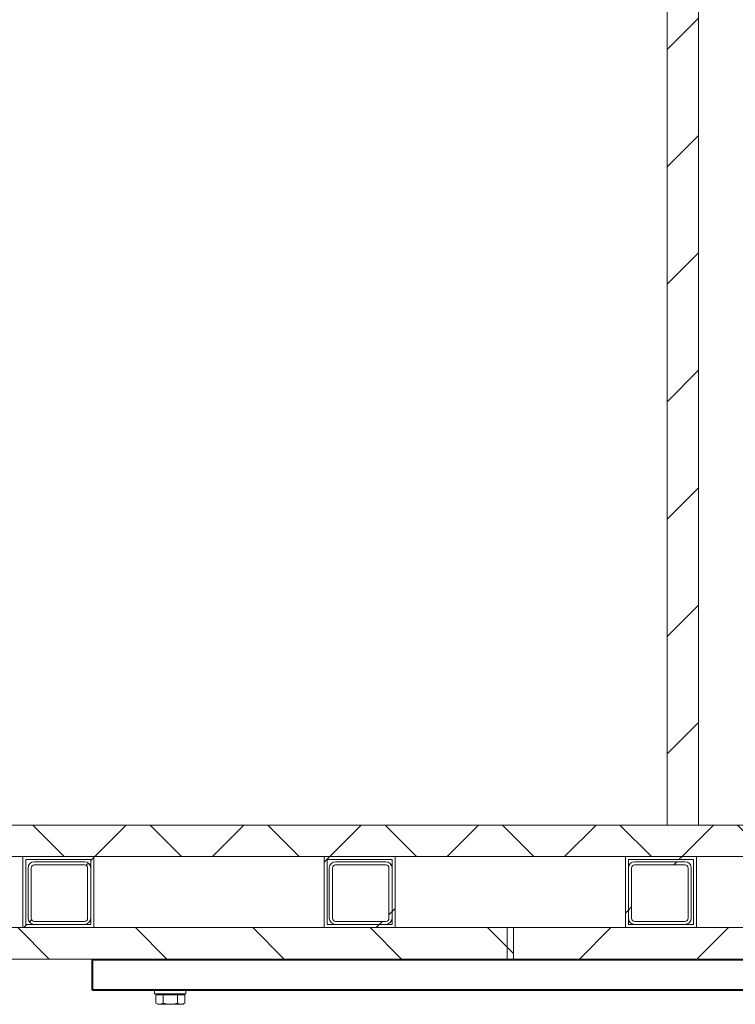
# Model space of a CAD drawing. Units: millimetres. Extents: x 560 to 7222, y 940 to 4363.
# Drawn here: x 1795 to 2479, y 940 to 1881 of the extents above; entities that cross this region are included whole.
import ezdxf

# ---------------------------------------------------------------- set-up
doc = ezdxf.new("R2010")
doc.units = ezdxf.units.MM
doc.header["$LTSCALE"] = 25
doc.linetypes.add('SLD-Durchgehend', pattern=[0])

msp = doc.modelspace()

# ---------------------------------------------------------------- hatches: boundary and pattern name
at = {"linetype": 'SLD-Durchgehend', "lineweight": 18}
h = msp.add_hatch(dxfattribs=at)
h.set_pattern_fill('ANSI31', scale=25, angle=2.8e-322, style=0)
h.paths.add_polyline_path([(2413.95, 2683.14), (2413.95, 1111.14), (2443.95, 1111.14), (2443.95, 2683.14)], flags=0)
h = msp.add_hatch(dxfattribs=at)
h.set_pattern_fill('ANSI31', scale=25, angle=2.8e-322, style=0)
h.paths.add_polyline_path([(1368.95, 1081.14), (3158.95, 1081.14), (3158.95, 1111.14), (1368.95, 1111.14)], flags=0)
h = msp.add_hatch(dxfattribs=at)
h.set_pattern_fill('ANSI31', scale=25, angle=90, style=0)
h.paths.add_polyline_path([(3158.95, 1111.14), (1368.95, 1111.14), (1368.95, 1081.14), (3158.95, 1081.14)], flags=0)
h = msp.add_hatch(dxfattribs=at)
h.set_pattern_fill('ANSI31', scale=25, angle=2.8e-322, style=0)
h.paths.add_polyline_path([(1865.95, 1081.14), (1797.95, 1081.14), (1797.95, 1013.14), (1865.95, 1013.14)], flags=0)
h.paths.add_polyline_path([(1862.95, 1078.14), (1862.95, 1016.14), (1800.95, 1016.14), (1800.95, 1078.14)], flags=0)
h = msp.add_hatch(dxfattribs=at)
h.set_pattern_fill('ANSI31', scale=25, angle=2.8e-322, style=0)
edge = h.paths.add_edge_path(flags=0)
edge.add_arc((1808.95, 1022.14), 6, 180, 270)
edge.add_line((1808.95, 1016.14), (1856.95, 1016.14))
edge.add_arc((1856.95, 1022.14), 6, 270, 360)
edge.add_line((1862.95, 1022.14), (1862.95, 1070.14))
edge.add_arc((1856.95, 1070.14), 6, 0, 90)
edge.add_line((1856.95, 1076.14), (1808.95, 1076.14))
edge.add_arc((1808.95, 1070.14), 6, 90, 180)
edge.add_line((1802.95, 1070.14), (1802.95, 1022.14))
edge = h.paths.add_edge_path(flags=0)
edge.add_line((1808.95, 1073.14), (1856.95, 1073.14))
edge.add_arc((1856.95, 1070.14), 3, 0, 90, ccw=False)
edge.add_line((1859.95, 1070.14), (1859.95, 1022.14))
edge.add_arc((1856.95, 1022.14), 3, 270, 360, ccw=False)
edge.add_line((1856.95, 1019.14), (1808.95, 1019.14))
edge.add_arc((1808.95, 1022.14), 3, 180, 270, ccw=False)
edge.add_line((1805.95, 1022.14), (1805.95, 1070.14))
edge.add_arc((1808.95, 1070.14), 3, 90, 180, ccw=False)
h = msp.add_hatch(dxfattribs=at)
h.set_pattern_fill('ANSI31', scale=25, angle=2.8e-322, style=0)
h.paths.add_polyline_path([(2153.95, 1081.14), (2085.95, 1081.14), (2085.95, 1013.14), (2153.95, 1013.14)], flags=0)
h.paths.add_polyline_path([(2150.95, 1078.14), (2150.95, 1016.14), (2088.95, 1016.14), (2088.95, 1078.14)], flags=0)
h = msp.add_hatch(dxfattribs=at)
h.set_pattern_fill('ANSI31', scale=25, angle=2.8e-322, style=0)
edge = h.paths.add_edge_path(flags=0)
edge.add_arc((2096.95, 1022.14), 6, 180, 270)
edge.add_line((2096.95, 1016.14), (2144.95, 1016.14))
edge.add_arc((2144.95, 1022.14), 6, 270, 360)
edge.add_line((2150.95, 1022.14), (2150.95, 1070.14))
edge.add_arc((2144.95, 1070.14), 6, 0, 90)
edge.add_line((2144.95, 1076.14), (2096.95, 1076.14))
edge.add_arc((2096.95, 1070.14), 6, 90, 180)
edge.add_line((2090.95, 1070.14), (2090.95, 1022.14))
edge = h.paths.add_edge_path(flags=0)
edge.add_line((2096.95, 1073.14), (2144.95, 1073.14))
edge.add_arc((2144.95, 1070.14), 3, 0, 90, ccw=False)
edge.add_line((2147.95, 1070.14), (2147.95, 1022.14))
edge.add_arc((2144.95, 1022.14), 3, 270, 360, ccw=False)
edge.add_line((2144.95, 1019.14), (2096.95, 1019.14))
edge.add_arc((2096.95, 1022.14), 3, 180, 270, ccw=False)
edge.add_line((2093.95, 1022.14), (2093.95, 1070.14))
edge.add_arc((2096.95, 1070.14), 3, 90, 180, ccw=False)
h = msp.add_hatch(dxfattribs=at)
h.set_pattern_fill('ANSI31', scale=25, angle=2.8e-322, style=0)
h.paths.add_polyline_path([(2373.95, 1013.14), (2441.95, 1013.14), (2441.95, 1081.14), (2373.95, 1081.14)], flags=0)
h.paths.add_polyline_path([(2376.95, 1016.14), (2376.95, 1078.14), (2438.95, 1078.14), (2438.95, 1016.14)], flags=0)
h = msp.add_hatch(dxfattribs=at)
h.set_pattern_fill('ANSI31', scale=25, angle=2.8e-322, style=0)
edge = h.paths.add_edge_path(flags=0)
edge.add_arc((2430.95, 1022.14), 6, 270, 360)
edge.add_line((2436.95, 1022.14), (2436.95, 1070.14))
edge.add_arc((2430.95, 1070.14), 6, 0, 90)
edge.add_line((2430.95, 1076.14), (2382.95, 1076.14))
edge.add_arc((2382.95, 1070.14), 6, 90, 180)
edge.add_line((2376.95, 1070.14), (2376.95, 1022.14))
edge.add_arc((2382.95, 1022.14), 6, 180, 270)
edge.add_line((2382.95, 1016.14), (2430.95, 1016.14))
edge = h.paths.add_edge_path(flags=0)
edge.add_line((2379.95, 1022.14), (2379.95, 1070.14))
edge.add_arc((2382.95, 1070.14), 3, 90, 180, ccw=False)
edge.add_line((2382.95, 1073.14), (2430.95, 1073.14))
edge.add_arc((2430.95, 1070.14), 3, 0, 90, ccw=False)
edge.add_line((2433.95, 1070.14), (2433.95, 1022.14))
edge.add_arc((2430.95, 1022.14), 3, 270, 360, ccw=False)
edge.add_line((2430.95, 1019.14), (2382.95, 1019.14))
edge.add_arc((2382.95, 1022.14), 3, 180, 270, ccw=False)
h = msp.add_hatch(dxfattribs=at)
h.set_pattern_fill('ANSI31', scale=25, angle=90, style=0)
h.paths.add_polyline_path([(1088.95, 1013.14), (1088.95, 983.14), (2266.95, 983.14), (2266.95, 1013.14)], flags=0)
h = msp.add_hatch(dxfattribs=at)
h.set_pattern_fill('ANSI31', scale=25, angle=2.8e-322, style=0)
h.paths.add_polyline_path([(3438.95, 983.14), (3438.95, 1013.14), (2260.95, 1013.14), (2260.95, 983.14)], flags=0)

# ---------------------------------------------------------------- linework, layer by layer
at = {"color": 7, "linetype": 'SLD-Durchgehend', "lineweight": 18}
for p, q in [((2413.95, 1111.14), (2413.95, 2683.14)), ((2443.95, 1111.14), (2443.95, 2683.14)), ((3158.95, 1111.14), (1368.95, 1111.14)), ((3158.95, 1111.14), (1368.95, 1111.14)), ((2413.95, 1111.14), (2443.95, 1111.14)), ((3158.95, 1081.14), (1368.95, 1081.14)), ((3158.95, 1081.14), (1368.95, 1081.14)), ((1797.95, 1081.14), (1797.95, 1013.14)), ((1865.95, 1081.14), (1797.95, 1081.14)), ((1862.95, 1078.14), (1800.95, 1078.14)), ((1800.95, 1078.14), (1800.95, 1016.14)), ((1856.95, 1076.14), (1808.95, 1076.14)), ((1856.95, 1073.14), (1808.95, 1073.14)), ((1862.95, 1016.14), (1862.95, 1078.14)), ((1865.95, 1013.14), (1865.95, 1081.14)), ((2085.95, 1081.14), (2085.95, 1013.14)), ((2153.95, 1081.14), (2085.95, 1081.14)), ((2150.95, 1078.14), (2088.95, 1078.14)), ((2088.95, 1078.14), (2088.95, 1016.14)), ((2144.95, 1076.14), (2096.95, 1076.14)), ((2144.95, 1073.14), (2096.95, 1073.14)), ((2150.95, 1016.14), (2150.95, 1078.14)), ((2153.95, 1013.14), (2153.95, 1081.14)), ((2441.95, 1081.14), (2373.95, 1081.14)), ((2373.95, 1081.14), (2373.95, 1013.14)), ((2438.95, 1078.14), (2376.95, 1078.14)), ((2376.95, 1078.14), (2376.95, 1016.14)), ((2430.95, 1076.14), (2382.95, 1076.14)), ((2430.95, 1073.14), (2382.95, 1073.14)), ((2438.95, 1016.14), (2438.95, 1078.14)), ((2441.95, 1013.14), (2441.95, 1081.14)), ((1802.95, 1070.14), (1802.95, 1022.14)), ((1805.95, 1070.14), (1805.95, 1022.14)), ((1859.95, 1022.14), (1859.95, 1070.14)), ((1862.95, 1022.14), (1862.95, 1070.14)), ((2090.95, 1070.14), (2090.95, 1022.14)), ((2093.95, 1070.14), (2093.95, 1022.14)), ((2147.95, 1022.14), (2147.95, 1070.14)), ((2150.95, 1022.14), (2150.95, 1070.14)), ((2376.95, 1070.14), (2376.95, 1022.14)), ((2379.95, 1070.14), (2379.95, 1022.14)), ((2433.95, 1022.14), (2433.95, 1070.14)), ((2436.95, 1022.14), (2436.95, 1070.14)), ((1808.95, 1019.14), (1856.95, 1019.14)), ((2096.95, 1019.14), (2144.95, 1019.14)), ((2382.95, 1019.14), (2430.95, 1019.14)), ((1088.95, 1013.14), (2266.95, 1013.14)), ((1797.95, 1013.14), (1865.95, 1013.14)), ((1800.95, 1016.14), (1862.95, 1016.14)), ((1808.95, 1016.14), (1856.95, 1016.14)), ((2085.95, 1013.14), (2153.95, 1013.14)), ((2088.95, 1016.14), (2150.95, 1016.14)), ((2096.95, 1016.14), (2144.95, 1016.14)), ((2260.95, 983.14), (2260.95, 1013.14)), ((3438.95, 1013.14), (2260.95, 1013.14)), ((2266.95, 1013.14), (2266.95, 983.14)), ((2373.95, 1013.14), (2441.95, 1013.14)), ((2376.95, 1016.14), (2438.95, 1016.14)), ((2382.95, 1016.14), (2430.95, 1016.14)), ((1088.95, 983.14), (2266.95, 983.14)), ((1864.95, 983.14), (1863.95, 982.14)), ((1863.95, 954.14), (1863.95, 982.14)), ((1863.95, 982.14), (1864.95, 982.14)), ((1864.95, 983.14), (1864.95, 982.14)), ((1864.95, 982.14), (1864.95, 954.14)), ((2662.95, 982.14), (1864.95, 982.14)), ((3438.95, 983.14), (2260.95, 983.14)), ((1863.95, 954.14), (1864.95, 954.14)), ((1863.95, 954.14), (1864.95, 953.14)), ((1864.95, 954.14), (2662.95, 954.14)), ((1864.95, 953.14), (1864.95, 954.14)), ((2662.95, 953.14), (1864.95, 953.14)), ((1923.95, 953.14), (1923.95, 949.84)), ((1953.95, 949.84), (1953.95, 953.14)), ((1953.95, 949.84), (1923.95, 949.84)), ((1925.09, 940.91), (1925.09, 948.84)), ((1932.02, 948.84), (1925.09, 948.84)), ((1927.95, 949.84), (1927.95, 948.84)), ((1932.02, 940.91), (1932.02, 948.84)), ((1945.87, 948.84), (1932.02, 948.84)), ((1945.87, 940.91), (1945.87, 948.84)), ((1952.8, 948.84), (1945.87, 948.84)), ((1949.95, 948.84), (1949.95, 949.84)), ((1952.8, 940.91), (1952.8, 948.84)), ((1925.09, 940.91), (1926.95, 939.84)), ((1928.55, 939.84), (1926.95, 939.84)), ((1938.95, 939.84), (1928.55, 939.84)), ((1949.34, 939.84), (1938.95, 939.84)), ((1950.95, 939.84), (1949.34, 939.84)), ((1950.95, 939.84), (1952.8, 940.91))]:
    msp.add_line(p, q, dxfattribs=at)
for centre, radius, start, end in [((1808.95, 1070.14), 6, 90, 180), ((1808.95, 1070.14), 3, 90, 180), ((1856.95, 1070.14), 6, 0, 90), ((1856.95, 1070.14), 3, 0, 90), ((2096.95, 1070.14), 6, 90, 180), ((2096.95, 1070.14), 3, 90, 180), ((2144.95, 1070.14), 6, 0, 90), ((2144.95, 1070.14), 3, 0, 90), ((2382.95, 1070.14), 6, 90, 180), ((2382.95, 1070.14), 3, 90, 180), ((2430.95, 1070.14), 6, 0, 90), ((2430.95, 1070.14), 3, 0, 90), ((1808.95, 1022.14), 6, 180, 270), ((1808.95, 1022.14), 3, 180, 270), ((1856.95, 1022.14), 3, 270, 0), ((1856.95, 1022.14), 6, 270, 0), ((2096.95, 1022.14), 6, 180, 270), ((2096.95, 1022.14), 3, 180, 270), ((2144.95, 1022.14), 3, 270, 0), ((2144.95, 1022.14), 6, 270, 0), ((2382.95, 1022.14), 6, 180, 270), ((2382.95, 1022.14), 3, 180, 270), ((2430.95, 1022.14), 3, 270, 0), ((2430.95, 1022.14), 6, 270, 0)]:
    msp.add_arc(centre, radius, start, end, dxfattribs=at)
for points, knots in [([(1928.55, 939.84), (1928.47, 939.84), (1927.85, 939.85), (1926.68, 940.08), (1925.62, 940.63), (1925.09, 940.91)], [0, 0, 0, 0, 0.070099, 0.530789, 1, 1, 1, 1]), ([(1932.02, 940.91), (1931.46, 940.61), (1930.32, 940), (1929.15, 939.89), (1928.55, 939.84)], [0, 0, 0, 0, 0.495458, 1, 1, 1, 1]), ([(1938.95, 939.84), (1937.2, 939.96), (1934.86, 940.12), (1932.6, 940.75), (1932.02, 940.91)], [0, 0, 0, 0, 0.7424487, 1, 1, 1, 1]), ([(1945.87, 940.91), (1944.21, 940.49), (1941.92, 939.91), (1939.58, 939.85), (1938.95, 939.84)], [0, 0, 0, 0, 0.731366, 1, 1, 1, 1]), ([(1949.34, 939.84), (1949.26, 939.84), (1948.64, 939.85), (1947.46, 940.08), (1946.41, 940.63), (1945.87, 940.91)], [0, 0, 0, 0, 0.0700986, 0.5307888, 1, 1, 1, 1]), ([(1952.8, 940.91), (1952.24, 940.61), (1951.11, 940), (1949.93, 939.89), (1949.34, 939.84)], [0, 0, 0, 0, 0.495458, 1, 1, 1, 1])]:
    msp.add_open_spline(points, degree=3, knots=knots, dxfattribs=at)

doc.saveas('drawing.dxf')
